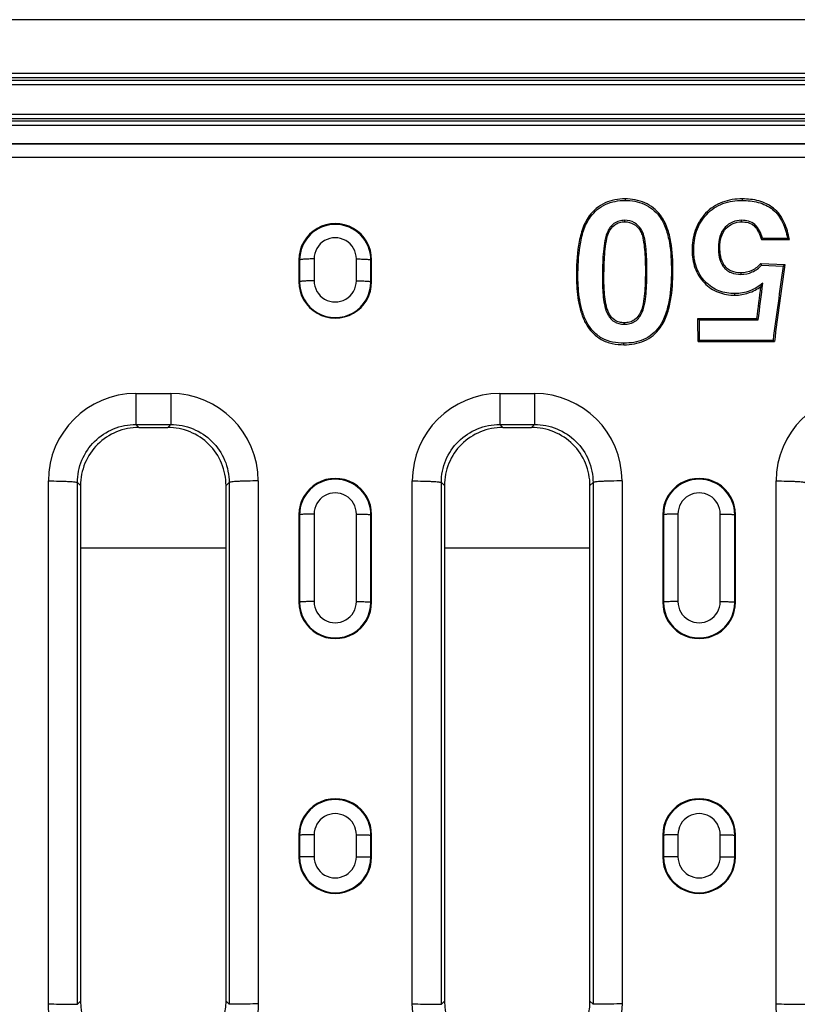
# Model space of a CAD drawing. Units: millimetres. Extents: x 0 to 1485, y 0 to 1287.
# Drawn here: x 98 to 152, y 518 to 585 of the extents above; entities that cross this region are included whole.
import ezdxf

# ---------------------------------------------------------------- set-up
doc = ezdxf.new("R2010")
doc.units = ezdxf.units.MM
doc.header["$LTSCALE"] = 81.675
doc.layers.get('0').update_dxf_attribs({"linetype": 'CONTINUOUS'})
doc.layers.add('06___PRT_ALL_SURFS', color=7, linetype='CONTINUOUS')
doc.layers.add('SURFACES', color=7, linetype='CONTINUOUS')

msp = doc.modelspace()

# ---------------------------------------------------------------- linework, layer by layer
at = {"color": 7, "linetype": 'Continuous'}
for p, q in [((85.019, 576.618), (580.019, 576.618)), ((85.082, 576.586), (579.956, 576.586)), ((149.307, 570.013), (151.22, 570.013)), ((149.382, 570.117), (151.094, 570.117)), ((117.519, 568.618), (117.519, 567.118)), ((122.519, 567.118), (122.519, 568.618)), ((149.261, 568.372), (150.909, 568.3)), ((149.306, 568.265), (150.789, 568.199)), ((150.909, 568.3), (150.789, 568.199)), ((144.938, 564.604), (145.043, 564.498)), ((144.938, 564.604), (148.984, 564.604)), ((148.984, 564.604), (149.077, 564.498)), ((145.043, 564.498), (149.077, 564.498)), ((144.944, 563.014), (145.048, 563.118)), ((144.944, 563.014), (150.187, 563.014)), ((145.048, 563.118), (150.095, 563.118)), ((150.187, 563.014), (150.095, 563.118)), ((106.526, 557.118), (108.512, 557.118)), ((131.526, 557.118), (133.512, 557.118)), ((102.519, 553.124), (102.519, 517.712)), ((112.519, 517.712), (112.519, 553.124)), ((127.519, 553.124), (127.519, 517.712)), ((137.519, 517.712), (137.519, 553.124)), ((117.519, 551.118), (117.519, 545.118)), ((122.519, 545.118), (122.519, 551.118)), ((142.519, 551.118), (142.519, 545.118)), ((147.519, 545.118), (147.519, 551.118)), ((117.519, 529.118), (117.519, 527.618)), ((122.519, 527.618), (122.519, 529.118)), ((142.519, 529.118), (142.519, 527.618)), ((147.519, 527.618), (147.519, 529.118))]:
    msp.add_line(p, q, dxfattribs=at)
at = {"color": 9, "linetype": 'Continuous'}
for p, q in [((85.082, 575.673), (579.956, 575.673)), ((139.931, 572.811), (139.931, 572.706)), ((147.983, 572.811), (147.983, 572.706)), ((150.136, 572.168), (150.071, 572.084)), ((137.471, 571.64), (137.555, 571.577)), ((142.362, 571.691), (142.279, 571.626)), ((145.466, 571.822), (145.543, 571.75)), ((139.911, 571.236), (139.911, 571.341)), ((140.96, 570.643), (141.049, 570.698)), ((146.876, 570.79), (146.8, 570.862)), ((147.935, 571.236), (147.935, 571.341)), ((148.775, 570.975), (148.844, 571.054)), ((138.795, 570.454), (138.698, 570.492)), ((146.445, 569.495), (146.339, 569.495)), ((144.539, 569.278), (144.644, 569.278)), ((117.519, 568.618), (117.571, 568.617)), ((122.519, 568.618), (122.467, 568.617)), ((141.326, 567.974), (141.431, 567.974)), ((136.59, 567.451), (136.695, 567.451)), ((138.48, 567.512), (138.375, 567.512)), ((143.22, 567.859), (143.115, 567.859)), ((147.894, 567.732), (147.894, 567.627)), ((117.519, 567.118), (117.571, 567.117)), ((122.519, 567.118), (122.467, 567.117)), ((145.378, 567.039), (145.453, 567.112)), ((147.48, 566.199), (147.48, 566.304)), ((138.798, 565.002), (138.703, 564.956)), ((141.014, 565.069), (141.111, 565.026)), ((139.877, 564.304), (139.877, 564.198)), ((142.348, 563.958), (142.264, 564.02)), ((139.856, 562.797), (139.856, 562.902)), ((106.323, 559.449), (106.323, 557.32)), ((106.323, 559.449), (108.715, 559.449)), ((108.715, 559.449), (108.715, 557.32)), ((131.323, 559.449), (131.323, 557.32)), ((131.323, 559.449), (133.715, 559.449)), ((133.715, 559.449), (133.715, 557.32)), ((106.323, 557.32), (108.715, 557.32)), ((106.323, 557.32), (106.526, 557.118)), ((108.715, 557.32), (108.512, 557.118)), ((131.323, 557.32), (133.715, 557.32)), ((131.323, 557.32), (131.526, 557.118)), ((133.715, 557.32), (133.512, 557.118)), ((100.312, 517.524), (100.312, 553.443)), ((102.309, 517.502), (102.309, 553.333)), ((102.309, 553.333), (102.519, 553.124)), ((112.729, 553.333), (112.519, 553.124)), ((112.729, 553.333), (112.729, 517.502)), ((114.726, 553.443), (114.726, 517.524)), ((125.312, 517.524), (125.312, 553.443)), ((127.309, 517.502), (127.309, 553.333)), ((127.309, 553.333), (127.519, 553.124)), ((137.729, 553.333), (137.519, 553.124)), ((137.729, 553.333), (137.729, 517.502)), ((139.726, 553.443), (139.726, 517.524)), ((150.312, 517.524), (150.312, 553.443)), ((117.519, 551.118), (117.571, 551.117)), ((122.519, 551.118), (122.468, 551.117)), ((142.519, 551.118), (142.571, 551.117)), ((147.519, 551.118), (147.468, 551.117)), ((117.519, 545.118), (117.57, 545.117)), ((122.519, 545.118), (122.468, 545.117)), ((142.519, 545.118), (142.57, 545.117)), ((147.519, 545.118), (147.468, 545.117)), ((117.519, 529.118), (117.57, 529.118)), ((122.519, 529.118), (122.468, 529.118)), ((142.519, 529.118), (142.57, 529.118)), ((147.519, 529.118), (147.468, 529.118)), ((117.519, 527.618), (117.57, 527.618)), ((122.519, 527.618), (122.468, 527.618)), ((142.519, 527.618), (142.57, 527.618)), ((147.519, 527.618), (147.468, 527.618)), ((102.309, 517.502), (102.519, 517.712)), ((112.729, 517.502), (112.519, 517.712)), ((127.309, 517.502), (127.519, 517.712)), ((137.729, 517.502), (137.519, 517.712))]:
    msp.add_line(p, q, dxfattribs=at)
at = {"color": 7, "linetype": 'Continuous'}
for centre, radius, start, end in [((120.019, 568.618), 2.5, 359.99948, 180.00052), ((132.061, 582.45), 21.263, 324.20104, 324.54816), ((140.145, 556.732), 17.292, 50.17378, 50.71861), ((139.498, 564.226), 10.607, 22.38174, 23.012), ((120.019, 567.118), 2.5, 179.99948, 0.00052), ((141.671, 571.365), 8.864, 328.95461, 330.70527), ((120.019, 551.118), 2.5, 359.99948, 180.00052), ((145.019, 551.118), 2.5, 359.99948, 180.00052), ((120.019, 545.118), 2.5, 179.99952, 0.00048), ((145.019, 545.118), 2.5, 179.99952, 0.00048), ((120.019, 529.118), 2.5, 359.99952, 180.00048), ((145.019, 529.118), 2.5, 359.99952, 180.00048), ((120.019, 527.618), 2.5, 179.99952, 0.00048), ((145.019, 527.618), 2.5, 179.99952, 0.00048), ((106.51, 517.708), 3.991, 179.95423, 270.02473), ((108.528, 517.708), 3.991, 269.97527, 0.04577), ((131.51, 517.708), 3.991, 179.95423, 270.02473), ((133.528, 517.708), 3.991, 269.97527, 0.04577)]:
    msp.add_arc(centre, radius, start, end, dxfattribs=at)
at = {"color": 9, "linetype": 'Continuous'}
for centre, start, end in [((106.321, 553.439), 89.97689, 179.96957), ((108.717, 553.439), 0.03042, 90.0231), ((131.321, 553.439), 89.97689, 179.96957), ((133.717, 553.439), 0.03042, 90.0231), ((156.321, 553.439), 89.97689, 179.96957)]:
    msp.add_arc(centre, 6.009, start, end, dxfattribs=at)
at = {"color": 7, "linetype": 'Continuous'}
for centre, major_axis, ratio, start_param, end_param in [((183.696, 508.618), (102.916, 774.148), 0.051951, 1.500664, 1.507245), ((183.696, 508.618), (102.65, 772.148), 0.051951, 1.500334, 1.507198), ((100.855, 508.618), (102.555, 772.148), 0.051952, -1.491327, -1.488484), ((100.855, 508.618), (102.82, 774.148), 0.051952, -1.491652, -1.488376), ((104.577, 508.618), (0, 772.167), 0.052408, -1.500292, -1.498227), ((104.577, 508.618), (0, 774.167), 0.052408, -1.500339, -1.498552)]:
    msp.add_ellipse(centre, major_axis=major_axis, ratio=ratio, start_param=start_param, end_param=end_param, dxfattribs=at)
for points, knots in [([(139.931, 572.811), (139.462, 572.811), (138.738, 572.686), (137.937, 572.177), (137.612, 571.828), (137.471, 571.64)], [0, 0, 0, 0, 0.498926, 0.74949, 1, 1, 1, 1]), ([(142.362, 571.691), (142.22, 571.873), (141.896, 572.209), (141.101, 572.695), (140.391, 572.811), (139.931, 572.811)], [0, 0, 0, 0, 0.250439, 0.500954, 1, 1, 1, 1]), ([(147.983, 572.811), (147.521, 572.811), (146.813, 572.715), (145.98, 572.296), (145.624, 571.992), (145.466, 571.822)], [0, 0, 0, 0, 0.499432, 0.749801, 1, 1, 1, 1]), ([(150.136, 572.168), (149.838, 572.402), (149.129, 572.737), (148.363, 572.811), (147.983, 572.811)], [0, 0, 0, 0, 0.498977, 1, 1, 1, 1]), ([(137.555, 571.577), (137.692, 571.758), (138.004, 572.095), (138.778, 572.589), (139.478, 572.706), (139.931, 572.706)], [0, 0, 0, 0, 0.250517, 0.501066, 1, 1, 1, 1]), ([(139.931, 572.706), (140.376, 572.706), (141.062, 572.597), (141.83, 572.127), (142.142, 571.802), (142.279, 571.626)], [0, 0, 0, 0, 0.499057, 0.749557, 1, 1, 1, 1]), ([(145.543, 571.75), (145.696, 571.914), (146.041, 572.21), (146.849, 572.615), (147.535, 572.706), (147.983, 572.706)], [0, 0, 0, 0, 0.250197, 0.500555, 1, 1, 1, 1]), ([(147.983, 572.706), (148.352, 572.706), (149.094, 572.636), (149.782, 572.311), (150.071, 572.084)], [0, 0, 0, 0, 0.501049, 1, 1, 1, 1]), ([(150.071, 572.084), (150.366, 571.853), (150.816, 571.213), (151.02, 570.486), (151.094, 570.117)], [0, 0, 0, 0, 0.498712, 1, 1, 1, 1]), ([(151.22, 570.013), (151.148, 570.416), (150.988, 571.019), (150.583, 571.738), (150.298, 572.041), (150.136, 572.168)], [0, 0, 0, 0, 0.499607, 0.749844, 1, 1, 1, 1]), ([(137.471, 571.64), (137.254, 571.352), (136.947, 570.681), (136.636, 569.266), (136.587, 568.175), (136.59, 567.451)], [0, 0, 0, 0, 0.249584, 0.499752, 1, 1, 1, 1]), ([(136.695, 567.451), (136.692, 568.163), (136.741, 569.238), (137.044, 570.63), (137.341, 571.293), (137.555, 571.577)], [0, 0, 0, 0, 0.500259, 0.750434, 1, 1, 1, 1]), ([(142.279, 571.626), (142.479, 571.369), (142.768, 570.769), (143.068, 569.497), (143.117, 568.511), (143.115, 567.859)], [0, 0, 0, 0, 0.24963, 0.499802, 1, 1, 1, 1]), ([(143.22, 567.859), (143.223, 568.523), (143.173, 569.526), (142.864, 570.821), (142.565, 571.429), (142.362, 571.691)], [0, 0, 0, 0, 0.500184, 0.750348, 1, 1, 1, 1]), ([(145.466, 571.822), (145.308, 571.653), (145.025, 571.283), (144.631, 570.442), (144.537, 569.738), (144.539, 569.278)], [0, 0, 0, 0, 0.250567, 0.500964, 1, 1, 1, 1]), ([(144.644, 569.278), (144.642, 569.725), (144.732, 570.409), (145.114, 571.226), (145.39, 571.586), (145.543, 571.75)], [0, 0, 0, 0, 0.499038, 0.749451, 1, 1, 1, 1]), ([(139.911, 571.341), (139.779, 571.341), (139.513, 571.311), (139.025, 571.089), (138.793, 570.735), (138.698, 570.492)], [0, 0, 0, 0, 0.251785, 0.50296, 1, 1, 1, 1]), ([(138.795, 570.454), (138.883, 570.677), (139.095, 571.005), (139.544, 571.21), (139.789, 571.236), (139.911, 571.236)], [0, 0, 0, 0, 0.497058, 0.748206, 1, 1, 1, 1]), ([(141.049, 570.698), (140.931, 570.89), (140.603, 571.235), (140.137, 571.341), (139.911, 571.341)], [0, 0, 0, 0, 0.499802, 1, 1, 1, 1]), ([(139.911, 571.236), (140.119, 571.236), (140.552, 571.144), (140.851, 570.821), (140.96, 570.643)], [0, 0, 0, 0, 0.500198, 1, 1, 1, 1]), ([(141.431, 567.974), (141.43, 568.205), (141.422, 568.667), (141.381, 569.361), (141.295, 570.045), (141.17, 570.501), (141.049, 570.698)], [0, 0, 0, 0, 0.25028, 0.500532, 0.750713, 1, 1, 1, 1]), ([(146.8, 570.862), (146.632, 570.685), (146.392, 570.233), (146.34, 569.74), (146.339, 569.495)], [0, 0, 0, 0, 0.498864, 1, 1, 1, 1]), ([(146.445, 569.495), (146.445, 569.727), (146.493, 570.194), (146.717, 570.623), (146.876, 570.79)], [0, 0, 0, 0, 0.501205, 1, 1, 1, 1]), ([(147.935, 571.341), (147.725, 571.341), (147.298, 571.267), (146.944, 571.014), (146.8, 570.862)], [0, 0, 0, 0, 0.500405, 1, 1, 1, 1]), ([(146.876, 570.79), (147.011, 570.932), (147.34, 571.17), (147.739, 571.236), (147.935, 571.236)], [0, 0, 0, 0, 0.499577, 1, 1, 1, 1]), ([(148.844, 571.054), (148.723, 571.16), (148.423, 571.31), (148.097, 571.341), (147.935, 571.341)], [0, 0, 0, 0, 0.498726, 1, 1, 1, 1]), ([(147.935, 571.236), (148.085, 571.236), (148.385, 571.21), (148.663, 571.073), (148.775, 570.975)], [0, 0, 0, 0, 0.501363, 1, 1, 1, 1]), ([(148.775, 570.975), (148.913, 570.854), (149.115, 570.53), (149.248, 570.188), (149.307, 570.013)], [0, 0, 0, 0, 0.499031, 1, 1, 1, 1]), ([(149.382, 570.117), (149.322, 570.289), (149.187, 570.625), (148.98, 570.935), (148.844, 571.054)], [0, 0, 0, 0, 0.50079, 1, 1, 1, 1]), ([(138.698, 570.492), (138.606, 570.259), (138.5, 569.764), (138.394, 568.768), (138.377, 568.014), (138.375, 567.512)], [0, 0, 0, 0, 0.249805, 0.499859, 1, 1, 1, 1]), ([(138.48, 567.512), (138.481, 567.76), (138.489, 568.255), (138.526, 568.997), (138.604, 569.734), (138.705, 570.224), (138.795, 570.454)], [0, 0, 0, 0, 0.250114, 0.500202, 0.750248, 1, 1, 1, 1]), ([(140.96, 570.643), (141.019, 570.547), (141.103, 570.334), (141.209, 569.894), (141.278, 569.331), (141.317, 568.653), (141.325, 568.2), (141.326, 567.974)], [0, 0, 0, 0, 0.124902, 0.249908, 0.499878, 0.749925, 1, 1, 1, 1]), ([(146.339, 569.495), (146.338, 569.264), (146.37, 568.803), (146.582, 568.247), (146.905, 567.91), (147.309, 567.676), (147.664, 567.627), (147.894, 567.627)], [0, 0, 0, 0, 0.250188, 0.499394, 0.624675, 0.750065, 1, 1, 1, 1]), ([(147.894, 567.732), (147.678, 567.732), (147.344, 567.778), (146.964, 567.998), (146.664, 568.32), (146.473, 568.844), (146.444, 569.278), (146.445, 569.495)], [0, 0, 0, 0, 0.249943, 0.375304, 0.500552, 0.749803, 1, 1, 1, 1]), ([(144.539, 569.278), (144.54, 568.871), (144.625, 568.249), (144.979, 567.508), (145.235, 567.185), (145.378, 567.039)], [0, 0, 0, 0, 0.499051, 0.749447, 1, 1, 1, 1]), ([(145.453, 567.112), (145.315, 567.253), (145.067, 567.565), (144.725, 568.283), (144.646, 568.884), (144.644, 569.278)], [0, 0, 0, 0, 0.250549, 0.500935, 1, 1, 1, 1]), ([(141.326, 567.974), (141.327, 567.729), (141.323, 567.24), (141.293, 566.506), (141.218, 565.777), (141.113, 565.293), (141.014, 565.069)], [0, 0, 0, 0, 0.250097, 0.500204, 0.750295, 1, 1, 1, 1]), ([(141.111, 565.026), (141.211, 565.253), (141.322, 565.744), (141.423, 566.73), (141.433, 567.477), (141.431, 567.974)], [0, 0, 0, 0, 0.249735, 0.499841, 1, 1, 1, 1]), ([(149.261, 568.372), (149.091, 568.178), (148.678, 567.841), (148.152, 567.732), (147.894, 567.732)], [0, 0, 0, 0, 0.500123, 1, 1, 1, 1]), ([(147.894, 567.627), (148.159, 567.627), (148.696, 567.736), (149.127, 568.07), (149.306, 568.265)], [0, 0, 0, 0, 0.49995, 1, 1, 1, 1]), ([(136.59, 567.451), (136.592, 566.914), (136.642, 566.105), (136.877, 565.054), (137.173, 564.3), (137.631, 563.625), (138.276, 563.118), (139.047, 562.844), (139.587, 562.797), (139.856, 562.797)], [0, 0, 0, 0, 0.249848, 0.374879, 0.499892, 0.624821, 0.749704, 0.874746, 1, 1, 1, 1]), ([(139.856, 562.902), (139.594, 562.902), (139.068, 562.948), (138.316, 563.216), (137.691, 563.715), (137.253, 564.378), (136.971, 565.115), (136.745, 566.14), (136.697, 566.928), (136.695, 567.451)], [0, 0, 0, 0, 0.125256, 0.250294, 0.375158, 0.500087, 0.625104, 0.75014, 1, 1, 1, 1]), ([(138.375, 567.512), (138.373, 567.08), (138.386, 566.43), (138.495, 565.573), (138.61, 565.151), (138.703, 564.956)], [0, 0, 0, 0, 0.500113, 0.750197, 1, 1, 1, 1]), ([(138.798, 565.002), (138.707, 565.193), (138.598, 565.609), (138.492, 566.45), (138.478, 567.088), (138.48, 567.512)], [0, 0, 0, 0, 0.249748, 0.499859, 1, 1, 1, 1]), ([(143.115, 567.859), (143.112, 567.195), (143.055, 566.193), (142.749, 564.898), (142.461, 564.286), (142.264, 564.02)], [0, 0, 0, 0, 0.500088, 0.75027, 1, 1, 1, 1]), ([(142.348, 563.958), (142.549, 564.229), (142.845, 564.849), (143.16, 566.165), (143.217, 567.183), (143.22, 567.859)], [0, 0, 0, 0, 0.249748, 0.499925, 1, 1, 1, 1]), ([(145.378, 567.039), (145.648, 566.764), (146.31, 566.316), (147.094, 566.199), (147.48, 566.199)], [0, 0, 0, 0, 0.499365, 1, 1, 1, 1]), ([(147.48, 566.304), (147.108, 566.304), (146.538, 566.389), (145.872, 566.736), (145.584, 566.979), (145.453, 567.112)], [0, 0, 0, 0, 0.499201, 0.749657, 1, 1, 1, 1]), ([(149.402, 567.027), (149.131, 566.81), (148.53, 566.436), (147.828, 566.304), (147.48, 566.304)], [0, 0, 0, 0, 0.50029, 1, 1, 1, 1]), ([(147.48, 566.199), (147.798, 566.199), (148.438, 566.304), (149.006, 566.61), (149.266, 566.793)], [0, 0, 0, 0, 0.499879, 1, 1, 1, 1]), ([(138.703, 564.956), (138.808, 564.736), (139.124, 564.322), (139.633, 564.198), (139.877, 564.198)], [0, 0, 0, 0, 0.500051, 1, 1, 1, 1]), ([(139.877, 564.304), (139.763, 564.304), (139.535, 564.329), (139.114, 564.512), (138.895, 564.799), (138.798, 565.002)], [0, 0, 0, 0, 0.251517, 0.502602, 1, 1, 1, 1]), ([(141.014, 565.069), (140.918, 564.849), (140.694, 564.531), (140.243, 564.331), (139.998, 564.304), (139.877, 564.304)], [0, 0, 0, 0, 0.497335, 0.748407, 1, 1, 1, 1]), ([(139.877, 564.198), (140.009, 564.198), (140.273, 564.229), (140.761, 564.445), (141.006, 564.788), (141.111, 565.026)], [0, 0, 0, 0, 0.25158, 0.502695, 1, 1, 1, 1]), ([(142.264, 564.02), (142.127, 563.836), (141.811, 563.495), (141.021, 563.008), (140.314, 562.902), (139.856, 562.902)], [0, 0, 0, 0, 0.250462, 0.500943, 1, 1, 1, 1]), ([(139.856, 562.797), (140.33, 562.797), (141.061, 562.912), (141.879, 563.415), (142.207, 563.767), (142.348, 563.958)], [0, 0, 0, 0, 0.499038, 0.74954, 1, 1, 1, 1]), ([(106.526, 557.118), (106.005, 557.118), (104.953, 556.91), (103.621, 556.023), (102.728, 554.695), (102.519, 553.644), (102.519, 553.124)], [0, 0, 0, 0, 0.250211, 0.500291, 0.750197, 1, 1, 1, 1]), ([(112.519, 553.124), (112.519, 553.644), (112.31, 554.695), (111.417, 556.023), (110.085, 556.91), (109.033, 557.118), (108.512, 557.118)], [0, 0, 0, 0, 0.249803, 0.499709, 0.749789, 1, 1, 1, 1]), ([(131.526, 557.118), (131.005, 557.118), (129.953, 556.91), (128.621, 556.023), (127.728, 554.695), (127.519, 553.644), (127.519, 553.124)], [0, 0, 0, 0, 0.250211, 0.500291, 0.750197, 1, 1, 1, 1]), ([(137.519, 553.124), (137.519, 553.644), (137.31, 554.695), (136.417, 556.023), (135.085, 556.91), (134.033, 557.118), (133.512, 557.118)], [0, 0, 0, 0, 0.249803, 0.499709, 0.749789, 1, 1, 1, 1])]:
    msp.add_open_spline(points, degree=3, knots=knots, dxfattribs=at)
at = {"color": 9, "linetype": 'Continuous'}
for points, knots in [([(102.309, 553.333), (102.309, 553.853), (102.519, 554.905), (103.415, 556.231), (104.749, 557.115), (105.802, 557.321), (106.323, 557.32)], [0, 0, 0, 0, 0.24988, 0.499717, 0.749725, 1, 1, 1, 1]), ([(108.715, 557.32), (109.236, 557.321), (110.289, 557.115), (111.623, 556.231), (112.519, 554.905), (112.729, 553.853), (112.729, 553.333)], [0, 0, 0, 0, 0.250275, 0.500282, 0.750119, 1, 1, 1, 1]), ([(127.309, 553.333), (127.309, 553.853), (127.519, 554.905), (128.415, 556.231), (129.749, 557.115), (130.802, 557.321), (131.323, 557.32)], [0, 0, 0, 0, 0.24988, 0.499717, 0.749725, 1, 1, 1, 1]), ([(133.715, 557.32), (134.236, 557.321), (135.289, 557.115), (136.623, 556.231), (137.519, 554.905), (137.729, 553.853), (137.729, 553.333)], [0, 0, 0, 0, 0.250275, 0.500282, 0.750119, 1, 1, 1, 1]), ([(100.312, 553.443), (100.559, 553.443), (100.919, 553.439), (101.378, 553.426), (101.672, 553.413), (101.919, 553.397), (102.107, 553.379), (102.226, 553.363), (102.285, 553.346), (102.305, 553.338), (102.309, 553.333)], [0, 0, 0, 0, 0.369551, 0.53774, 0.686699, 0.811128, 0.906641, 0.97001, 0.989097, 1, 1, 1, 1]), ([(114.726, 553.443), (114.479, 553.443), (114.119, 553.439), (113.661, 553.426), (113.366, 553.413), (113.119, 553.397), (112.931, 553.379), (112.812, 553.363), (112.753, 553.346), (112.734, 553.338), (112.729, 553.333)], [0, 0, 0, 0, 0.369551, 0.53774, 0.6867, 0.811128, 0.906642, 0.97001, 0.989097, 1, 1, 1, 1]), ([(125.312, 553.443), (125.559, 553.443), (125.919, 553.439), (126.378, 553.426), (126.672, 553.413), (126.919, 553.397), (127.107, 553.379), (127.226, 553.363), (127.285, 553.346), (127.305, 553.338), (127.309, 553.333)], [0, 0, 0, 0, 0.369551, 0.53774, 0.686699, 0.811128, 0.906641, 0.97001, 0.989097, 1, 1, 1, 1]), ([(139.726, 553.443), (139.479, 553.443), (139.119, 553.439), (138.661, 553.426), (138.366, 553.413), (138.119, 553.397), (137.931, 553.379), (137.812, 553.363), (137.753, 553.346), (137.734, 553.338), (137.729, 553.333)], [0, 0, 0, 0, 0.369551, 0.53774, 0.6867, 0.811128, 0.906642, 0.97001, 0.989097, 1, 1, 1, 1]), ([(150.312, 553.443), (150.559, 553.443), (150.919, 553.439), (151.378, 553.426), (151.672, 553.413), (151.919, 553.397), (152.107, 553.379), (152.226, 553.363), (152.285, 553.346), (152.305, 553.338), (152.309, 553.333)], [0, 0, 0, 0, 0.369551, 0.53774, 0.686699, 0.811128, 0.906641, 0.97001, 0.989097, 1, 1, 1, 1]), ([(106.301, 511.518), (105.521, 511.518), (103.944, 511.83), (101.952, 513.169), (100.622, 515.166), (100.312, 516.743), (100.312, 517.524)], [0, 0, 0, 0, 0.249995, 0.499991, 0.749992, 1, 1, 1, 1]), ([(100.312, 517.524), (100.559, 517.524), (100.918, 517.523), (101.377, 517.52), (101.672, 517.518), (101.918, 517.514), (102.107, 517.512), (102.23, 517.506), (102.291, 517.506), (102.309, 517.502)], [0, 0, 0, 0, 0.371008, 0.539796, 0.689199, 0.813854, 0.909285, 0.972073, 1, 1, 1, 1]), ([(114.726, 517.524), (114.726, 516.743), (114.416, 515.166), (113.086, 513.169), (111.094, 511.83), (109.517, 511.518), (108.737, 511.518)], [0, 0, 0, 0, 0.250007, 0.500009, 0.750004, 1, 1, 1, 1]), ([(114.726, 517.524), (114.479, 517.524), (114.12, 517.523), (113.661, 517.52), (113.366, 517.518), (113.12, 517.514), (112.931, 517.512), (112.808, 517.506), (112.747, 517.506), (112.729, 517.502)], [0, 0, 0, 0, 0.371007, 0.539795, 0.689199, 0.813853, 0.909285, 0.972073, 1, 1, 1, 1]), ([(131.301, 511.518), (130.521, 511.518), (128.944, 511.83), (126.952, 513.169), (125.622, 515.166), (125.312, 516.743), (125.312, 517.524)], [0, 0, 0, 0, 0.249995, 0.499991, 0.749992, 1, 1, 1, 1]), ([(125.312, 517.524), (125.559, 517.524), (125.918, 517.523), (126.377, 517.52), (126.672, 517.518), (126.918, 517.514), (127.107, 517.512), (127.23, 517.506), (127.291, 517.506), (127.309, 517.502)], [0, 0, 0, 0, 0.371008, 0.539796, 0.689199, 0.813854, 0.909285, 0.972073, 1, 1, 1, 1]), ([(139.726, 517.524), (139.726, 516.743), (139.416, 515.166), (138.086, 513.169), (136.094, 511.83), (134.517, 511.518), (133.737, 511.518)], [0, 0, 0, 0, 0.250007, 0.500009, 0.750004, 1, 1, 1, 1]), ([(139.726, 517.524), (139.479, 517.524), (139.12, 517.523), (138.661, 517.52), (138.366, 517.518), (138.12, 517.514), (137.931, 517.512), (137.808, 517.506), (137.747, 517.506), (137.729, 517.502)], [0, 0, 0, 0, 0.371007, 0.539795, 0.689199, 0.813853, 0.909285, 0.972073, 1, 1, 1, 1]), ([(156.301, 511.518), (155.521, 511.518), (153.944, 511.83), (151.952, 513.169), (150.622, 515.166), (150.312, 516.743), (150.312, 517.524)], [0, 0, 0, 0, 0.249995, 0.499991, 0.749992, 1, 1, 1, 1]), ([(150.312, 517.524), (150.559, 517.524), (150.918, 517.523), (151.377, 517.52), (151.672, 517.518), (151.918, 517.514), (152.107, 517.512), (152.23, 517.506), (152.291, 517.506), (152.309, 517.502)], [0, 0, 0, 0, 0.371008, 0.539796, 0.689199, 0.813854, 0.909285, 0.972073, 1, 1, 1, 1])]:
    msp.add_open_spline(points, degree=3, knots=knots, dxfattribs=at)
at = {"layer": '06___PRT_ALL_SURFS', "color": 7, "linetype": 'Continuous'}
for p, q in [((1081.519, 585.118), (81.519, 585.118)), ((94.654, 580.971), (220.982, 580.971)), ((94.865, 581.14), (220.772, 581.14)), ((310.795, 578.142), (81.522, 578.142)), ((1081.347, 578.311), (81.691, 578.311))]:
    msp.add_line(p, q, dxfattribs=at)
at = {"layer": '06___PRT_ALL_SURFS', "color": 9, "linetype": 'Continuous'}
for p, q in [((94.867, 581.44), (220.769, 581.44)), ((94.197, 580.671), (221.439, 580.671)), ((1081.345, 578.611), (81.694, 578.611)), ((310.497, 577.842), (81.519, 577.842)), ((102.519, 548.838), (112.519, 548.838)), ((127.519, 548.838), (137.519, 548.838))]:
    msp.add_line(p, q, dxfattribs=at)
at = {"layer": 'SURFACES', "color": 9, "linetype": 'Continuous'}
for p, q in [((118.567, 568.688), (118.567, 567.186)), ((121.471, 567.186), (121.471, 568.688)), ((117.571, 568.617), (117.571, 567.117)), ((122.467, 567.117), (122.467, 568.617)), ((117.571, 551.117), (117.57, 545.117)), ((118.567, 551.168), (118.567, 545.161)), ((121.471, 545.161), (121.471, 551.168)), ((122.468, 545.117), (122.468, 551.117)), ((142.571, 551.117), (142.57, 545.117)), ((143.567, 551.168), (143.567, 545.161)), ((146.471, 545.161), (146.471, 551.168)), ((147.468, 545.117), (147.468, 551.117)), ((117.57, 529.118), (117.57, 527.618)), ((118.567, 529.142), (118.567, 527.64)), ((121.471, 527.64), (121.471, 529.142)), ((122.468, 527.618), (122.468, 529.118)), ((142.57, 529.118), (142.57, 527.618)), ((143.567, 529.142), (143.567, 527.64)), ((146.471, 527.64), (146.471, 529.142)), ((147.468, 527.618), (147.468, 529.118))]:
    msp.add_line(p, q, dxfattribs=at)
for centre, radius, start, end in [((120.019, 568.61), 2.448, 0.16397, 179.83603), ((120.019, 568.69), 1.452, 359.93668, 180.06331), ((120.019, 567.111), 2.448, 179.84959, 0.15041), ((120.019, 567.185), 1.452, 179.93592, 0.06408), ((120.019, 551.112), 2.449, 0.1172, 179.8828), ((145.019, 551.112), 2.449, 0.1172, 179.8828), ((120.019, 551.169), 1.452, 359.93602, 180.06397), ((145.019, 551.169), 1.452, 359.93602, 180.06397), ((120.019, 545.114), 2.449, 179.90792, 0.09208), ((120.019, 545.159), 1.452, 179.93538, 0.06462), ((145.019, 545.114), 2.449, 179.90792, 0.09208), ((145.019, 545.159), 1.452, 179.93538, 0.06462), ((120.019, 529.115), 2.449, 0.05873, 179.94127), ((145.019, 529.115), 2.449, 0.05873, 179.94127), ((120.019, 529.143), 1.452, 359.93551, 180.06449), ((145.019, 529.143), 1.452, 359.93551, 180.06449), ((120.019, 527.616), 2.449, 179.95421, 0.04579), ((120.019, 527.638), 1.452, 179.93525, 0.06476), ((145.019, 527.616), 2.449, 179.95421, 0.04579), ((145.019, 527.638), 1.452, 179.93525, 0.06476)]:
    msp.add_arc(centre, radius, start, end, dxfattribs=at)
for points, knots in [([(118.567, 568.688), (118.446, 568.688), (118.221, 568.685), (117.954, 568.673), (117.776, 568.659), (117.679, 568.648), (117.615, 568.635), (117.58, 568.625), (117.571, 568.617)], [0, 0, 0, 0, 0.361687, 0.674521, 0.799076, 0.896586, 0.963998, 1, 1, 1, 1]), ([(121.471, 568.688), (121.592, 568.688), (121.817, 568.685), (122.084, 568.673), (122.262, 568.659), (122.359, 568.648), (122.423, 568.635), (122.458, 568.625), (122.467, 568.617)], [0, 0, 0, 0, 0.361687, 0.674521, 0.799076, 0.896586, 0.963998, 1, 1, 1, 1]), ([(118.567, 567.186), (118.446, 567.186), (118.221, 567.183), (117.954, 567.172), (117.776, 567.158), (117.679, 567.147), (117.615, 567.134), (117.58, 567.125), (117.571, 567.117)], [0, 0, 0, 0, 0.36179, 0.674696, 0.799263, 0.896762, 0.964126, 1, 1, 1, 1]), ([(121.471, 567.186), (121.592, 567.186), (121.817, 567.183), (122.084, 567.172), (122.262, 567.158), (122.359, 567.147), (122.423, 567.134), (122.458, 567.125), (122.467, 567.117)], [0, 0, 0, 0, 0.36179, 0.674696, 0.799263, 0.896762, 0.964126, 1, 1, 1, 1]), ([(118.567, 551.168), (118.446, 551.168), (118.221, 551.165), (117.954, 551.157), (117.776, 551.147), (117.68, 551.139), (117.615, 551.129), (117.58, 551.124), (117.571, 551.117)], [0, 0, 0, 0, 0.362739, 0.676309, 0.800996, 0.898397, 0.965322, 1, 1, 1, 1]), ([(121.471, 551.168), (121.592, 551.168), (121.817, 551.165), (122.084, 551.157), (122.262, 551.147), (122.359, 551.139), (122.423, 551.129), (122.458, 551.124), (122.468, 551.117)], [0, 0, 0, 0, 0.362739, 0.676309, 0.800996, 0.898397, 0.965322, 1, 1, 1, 1]), ([(143.567, 551.168), (143.446, 551.168), (143.221, 551.165), (142.954, 551.157), (142.776, 551.147), (142.68, 551.139), (142.615, 551.129), (142.58, 551.124), (142.571, 551.117)], [0, 0, 0, 0, 0.362739, 0.676309, 0.800996, 0.898397, 0.965322, 1, 1, 1, 1]), ([(146.471, 551.168), (146.592, 551.168), (146.817, 551.165), (147.084, 551.157), (147.262, 551.147), (147.359, 551.139), (147.423, 551.129), (147.458, 551.124), (147.468, 551.117)], [0, 0, 0, 0, 0.362739, 0.676309, 0.800996, 0.898397, 0.965322, 1, 1, 1, 1]), ([(118.567, 545.161), (118.446, 545.161), (118.221, 545.159), (117.954, 545.152), (117.776, 545.143), (117.68, 545.136), (117.615, 545.128), (117.581, 545.123), (117.57, 545.117)], [0, 0, 0, 0, 0.363023, 0.676791, 0.801515, 0.898888, 0.965683, 1, 1, 1, 1]), ([(121.471, 545.161), (121.592, 545.161), (121.817, 545.159), (122.084, 545.152), (122.262, 545.143), (122.358, 545.136), (122.423, 545.128), (122.458, 545.123), (122.468, 545.117)], [0, 0, 0, 0, 0.363022, 0.676791, 0.801514, 0.898888, 0.965683, 1, 1, 1, 1]), ([(143.567, 545.161), (143.446, 545.161), (143.221, 545.159), (142.954, 545.152), (142.776, 545.143), (142.68, 545.136), (142.615, 545.128), (142.581, 545.123), (142.57, 545.117)], [0, 0, 0, 0, 0.363023, 0.676791, 0.801515, 0.898888, 0.965683, 1, 1, 1, 1]), ([(146.471, 545.161), (146.592, 545.161), (146.817, 545.159), (147.084, 545.152), (147.262, 545.143), (147.358, 545.136), (147.423, 545.128), (147.458, 545.123), (147.468, 545.117)], [0, 0, 0, 0, 0.363022, 0.676791, 0.801514, 0.898888, 0.965683, 1, 1, 1, 1]), ([(118.567, 529.142), (118.446, 529.142), (118.221, 529.141), (117.954, 529.137), (117.776, 529.132), (117.68, 529.128), (117.615, 529.123), (117.581, 529.121), (117.57, 529.118)], [0, 0, 0, 0, 0.363574, 0.67773, 0.802526, 0.899847, 0.966391, 1, 1, 1, 1]), ([(121.471, 529.142), (121.592, 529.142), (121.817, 529.141), (122.084, 529.137), (122.262, 529.132), (122.358, 529.128), (122.423, 529.123), (122.457, 529.121), (122.468, 529.118)], [0, 0, 0, 0, 0.363574, 0.67773, 0.802526, 0.899847, 0.966391, 1, 1, 1, 1]), ([(143.567, 529.142), (143.446, 529.142), (143.221, 529.141), (142.954, 529.137), (142.776, 529.132), (142.68, 529.128), (142.615, 529.123), (142.581, 529.121), (142.57, 529.118)], [0, 0, 0, 0, 0.363574, 0.67773, 0.802526, 0.899847, 0.966391, 1, 1, 1, 1]), ([(146.471, 529.142), (146.592, 529.142), (146.817, 529.141), (147.084, 529.137), (147.262, 529.132), (147.358, 529.128), (147.423, 529.123), (147.457, 529.121), (147.468, 529.118)], [0, 0, 0, 0, 0.363574, 0.67773, 0.802526, 0.899847, 0.966391, 1, 1, 1, 1]), ([(118.567, 527.64), (118.446, 527.64), (118.221, 527.639), (117.954, 527.635), (117.776, 527.631), (117.68, 527.627), (117.615, 527.623), (117.581, 527.621), (117.57, 527.618)], [0, 0, 0, 0, 0.36361, 0.677792, 0.802593, 0.89991, 0.966438, 1, 1, 1, 1]), ([(121.471, 527.64), (121.592, 527.64), (121.817, 527.639), (122.084, 527.635), (122.262, 527.631), (122.358, 527.627), (122.423, 527.623), (122.457, 527.621), (122.468, 527.618)], [0, 0, 0, 0, 0.36361, 0.677792, 0.802592, 0.89991, 0.966438, 1, 1, 1, 1]), ([(143.567, 527.64), (143.446, 527.64), (143.221, 527.639), (142.954, 527.635), (142.776, 527.631), (142.68, 527.627), (142.615, 527.623), (142.581, 527.621), (142.57, 527.618)], [0, 0, 0, 0, 0.36361, 0.677792, 0.802593, 0.89991, 0.966438, 1, 1, 1, 1]), ([(146.471, 527.64), (146.592, 527.64), (146.817, 527.639), (147.084, 527.635), (147.262, 527.631), (147.358, 527.627), (147.423, 527.623), (147.457, 527.621), (147.468, 527.618)], [0, 0, 0, 0, 0.36361, 0.677792, 0.802592, 0.89991, 0.966438, 1, 1, 1, 1])]:
    msp.add_open_spline(points, degree=3, knots=knots, dxfattribs=at)

doc.saveas('drawing.dxf')
